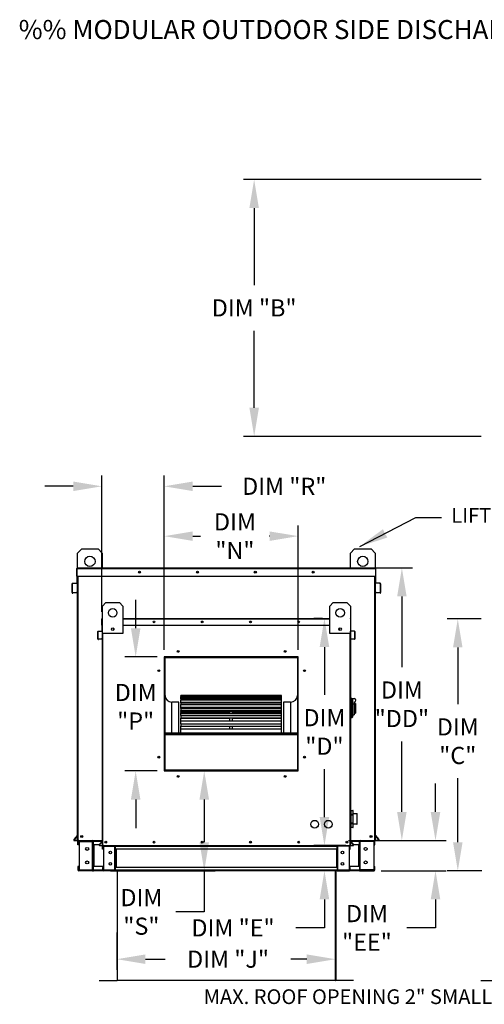
# Model space of a CAD drawing. Units: inches. Extents: x -2 to 250, y -160 to 0.
# Drawn here: x -2 to 47, y -103 to 0 of the extents above; entities that cross this region are included whole.
import ezdxf

# ---------------------------------------------------------------- set-up
doc = ezdxf.new("R2010")
doc.units = ezdxf.units.IN
doc.header["$LTSCALE"] = 4
doc.header["$MEASUREMENT"] = 0
doc.styles.add('BOLD', font='ROMAND.SHX')
doc.dimstyles.new('MOD', dxfattribs={"dimscale": 1.5, "dimtxt": 1.2, "dimasz": 2, "dimexe": 0.75, "dimexo": 0.5, "dimgap": 1, "dimtad": 0, "dimtih": 1, "dimtoh": 1, "dimzin": 0, "dimdsep": 46, "dimtxsty": 'Standard', "dimcen": 0.09, "dimadec": 0, "dimazin": 0, "dimtfac": 1, "dimtofl": 0, "dimtmove": 0, "dimatfit": 3, "dimfxl": 1, "dimtolj": 1, "dimtzin": 0, "dimarcsym": 0})

# ---------------------------------------------------------------- blocks, each defined once
blk = doc.blocks.new('*D9')
at = {"color": 0, "lineweight": -2, "transparency": 16777216}
for p, q in [((32.59, -57.59), (39.27, -57.59)), ((38.15, -60.59), (38.15, -68.02)), ((38.15, -83.24), (38.15, -75.82)), ((32.56, -86.24), (39.27, -86.24))]:
    blk.add_line(p, q, dxfattribs=at)
at = {"color": 0, "transparency": 16777216}
for points in [[(37.65, -60.59), (38.65, -60.59), (38.15, -57.59)], [(37.65, -83.24), (38.65, -83.24), (38.15, -86.24)]]:
    blk.add_solid(points, dxfattribs=at)
at = {"layer": 'Defpoints', "color": 0, "transparency": 16777216}
for p in [(31.84, -57.59), (31.81, -86.24), (38.15, -86.24)]:
    blk.add_point(p, dxfattribs=at)
at = {"color": 0, "transparency": 16777216, "insert": (38.15, -71.92), "char_height": 1.8, "attachment_point": 5}
blk.add_mtext('\\A1;DIM\\P"DD"', dxfattribs=at)
blk = doc.blocks.new('*D10')
at = {"color": 0, "lineweight": -2, "transparency": 16777216}
for p, q in [((46.48, -62.95), (42.9, -62.95)), ((44.02, -65.95), (44.02, -71.9)), ((44.02, -86.42), (44.02, -79.7)), ((46.53, -89.42), (42.9, -89.42))]:
    blk.add_line(p, q, dxfattribs=at)
at = {"color": 0, "transparency": 16777216}
for points in [[(43.52, -65.95), (44.52, -65.95), (44.02, -62.95)], [(43.52, -86.42), (44.52, -86.42), (44.02, -89.42)]]:
    blk.add_solid(points, dxfattribs=at)
at = {"layer": 'Defpoints', "color": 0, "transparency": 16777216}
for p in [(47.23, -62.95), (44.02, -89.42), (47.28, -89.42)]:
    blk.add_point(p, dxfattribs=at)
at = {"color": 0, "transparency": 16777216, "insert": (44.02, -75.8), "char_height": 1.8, "attachment_point": 5}
blk.add_mtext('\\A1;DIM\\P"C"', dxfattribs=at)
blk = doc.blocks.new('*D15')
at = {"color": 0, "lineweight": -2, "transparency": 16777216}
for p, q in [((8.22, -95.9), (8.22, -99.83)), ((31.17, -95.84), (31.17, -99.83)), ((11.22, -98.71), (13.3, -98.71)), ((28.17, -98.71), (26.5, -98.71))]:
    blk.add_line(p, q, dxfattribs=at)
at = {"color": 0, "transparency": 16777216}
for points in [[(11.22, -98.21), (11.22, -99.21), (8.22, -98.71)], [(28.17, -98.21), (28.17, -99.21), (31.17, -98.71)]]:
    blk.add_solid(points, dxfattribs=at)
at = {"layer": 'Defpoints', "color": 0, "transparency": 16777216}
for p in [(8.22, -95.15), (31.17, -95.09), (31.17, -98.71)]:
    blk.add_point(p, dxfattribs=at)
at = {"color": 0, "transparency": 16777216, "insert": (19.9, -98.71), "char_height": 1.8, "attachment_point": 5}
blk.add_mtext('\\A1;DIM "J"', dxfattribs=at)
blk = doc.blocks.new('*D14')
at = {"color": 0, "lineweight": -2, "transparency": 16777216}
for p, q in [((41.68, -83.24), (41.68, -80.24)), ((36.1, -86.24), (42.81, -86.24)), ((35.97, -89.42), (42.81, -89.42)), ((41.68, -92.42), (41.68, -95.42)), ((41.68, -95.42), (38.68, -95.42))]:
    blk.add_line(p, q, dxfattribs=at)
at = {"color": 0, "transparency": 16777216}
for points in [[(41.18, -83.24), (42.18, -83.24), (41.68, -86.24)], [(41.18, -92.42), (42.18, -92.42), (41.68, -89.42)]]:
    blk.add_solid(points, dxfattribs=at)
at = {"layer": 'Defpoints', "color": 0, "transparency": 16777216}
for p in [(35.35, -86.24), (35.22, -89.42), (41.68, -89.42)]:
    blk.add_point(p, dxfattribs=at)
at = {"color": 0, "transparency": 16777216, "insert": (34.48, -95.42), "char_height": 1.8, "attachment_point": 5}
blk.add_mtext('\\A1;DIM\\P"EE"', dxfattribs=at)
blk = doc.blocks.new('*D13')
at = {"color": 0, "lineweight": -2, "transparency": 16777216}
for p, q in [((46.49, -16.77), (21.51, -16.77)), ((22.64, -19.77), (22.64, -27.86)), ((22.64, -40.76), (22.64, -32.66)), ((46.49, -43.76), (21.51, -43.76))]:
    blk.add_line(p, q, dxfattribs=at)
at = {"color": 0, "transparency": 16777216}
for points in [[(22.14, -19.77), (23.14, -19.77), (22.64, -16.77)], [(22.14, -40.76), (23.14, -40.76), (22.64, -43.76)]]:
    blk.add_solid(points, dxfattribs=at)
at = {"layer": 'Defpoints', "color": 0, "transparency": 16777216}
for p in [(47.24, -16.77), (22.64, -43.76), (47.24, -43.76)]:
    blk.add_point(p, dxfattribs=at)
at = {"color": 0, "transparency": 16777216, "insert": (22.64, -30.26), "char_height": 1.8, "attachment_point": 5}
blk.add_mtext('\\A1;DIM "B"', dxfattribs=at)
blk = doc.blocks.new('*D20')
at = {"color": 0, "lineweight": -2, "transparency": 16777216}
for p, q in [((13.2, -66.18), (13.2, -53.13)), ((27.26, -66.18), (27.26, -53.13)), ((16.2, -54.25), (17.02, -54.25)), ((24.26, -54.25), (24.22, -54.25))]:
    blk.add_line(p, q, dxfattribs=at)
at = {"color": 0, "transparency": 16777216}
for points in [[(16.2, -53.75), (16.2, -54.75), (13.2, -54.25)], [(24.26, -53.75), (24.26, -54.75), (27.26, -54.25)]]:
    blk.add_solid(points, dxfattribs=at)
at = {"layer": 'Defpoints', "color": 0, "transparency": 16777216}
for p in [(27.26, -54.25), (13.2, -66.93), (27.26, -66.93)]:
    blk.add_point(p, dxfattribs=at)
at = {"color": 0, "transparency": 16777216, "insert": (20.62, -54.25), "char_height": 1.8, "attachment_point": 5}
blk.add_mtext('\\A1;DIM\\P"N"', dxfattribs=at)
blk = doc.blocks.new('*D21')
at = {"color": 0, "lineweight": -2, "transparency": 16777216}
for p, q in [((10.2, -63.93), (10.2, -60.93)), ((12.45, -66.93), (9.07, -66.93)), ((12.45, -78.93), (9.07, -78.93)), ((10.2, -81.93), (10.2, -84.93))]:
    blk.add_line(p, q, dxfattribs=at)
at = {"color": 0, "transparency": 16777216}
for points in [[(9.7, -63.93), (10.7, -63.93), (10.2, -66.93)], [(9.7, -81.93), (10.7, -81.93), (10.2, -78.93)]]:
    blk.add_solid(points, dxfattribs=at)
at = {"layer": 'Defpoints', "color": 0, "transparency": 16777216}
for p in [(10.2, -66.93), (13.2, -66.93), (13.2, -78.93)]:
    blk.add_point(p, dxfattribs=at)
at = {"color": 0, "transparency": 16777216, "insert": (10.2, -72.18), "char_height": 1.8, "attachment_point": 5}
blk.add_mtext('\\A1;DIM\\P"P"', dxfattribs=at)
blk = doc.blocks.new('*D16')
at = {"color": 0, "lineweight": -2, "transparency": 16777216}
for p, q in [((13.95, -78.93), (18.53, -78.93)), ((17.4, -81.93), (17.4, -86.42)), ((7.56, -89.42), (18.53, -89.42)), ((17.4, -89.42), (17.4, -93.74)), ((17.4, -93.74), (14.4, -93.74))]:
    blk.add_line(p, q, dxfattribs=at)
at = {"color": 0, "transparency": 16777216}
for points in [[(16.9, -81.93), (17.9, -81.93), (17.4, -78.93)], [(16.9, -86.42), (17.9, -86.42), (17.4, -89.42)]]:
    blk.add_solid(points, dxfattribs=at)
at = {"layer": 'Defpoints', "color": 0, "transparency": 16777216}
for p in [(13.2, -78.93), (6.81, -89.42), (17.4, -89.42)]:
    blk.add_point(p, dxfattribs=at)
at = {"color": 0, "transparency": 16777216, "insert": (10.8, -93.74), "char_height": 1.8, "attachment_point": 5}
blk.add_mtext('\\A1;DIM\\P"S"', dxfattribs=at)
blk = doc.blocks.new('*D19')
at = {"color": 0, "lineweight": -2, "transparency": 16777216}
for p, q in [((6.65, -62.2), (6.65, -47.89)), ((13.2, -66.18), (13.2, -47.89)), ((3.65, -49.01), (0.65, -49.01)), ((16.2, -49.01), (19.2, -49.01))]:
    blk.add_line(p, q, dxfattribs=at)
at = {"color": 0, "transparency": 16777216}
for points in [[(3.65, -48.51), (3.65, -49.51), (6.65, -49.01)], [(16.2, -48.51), (16.2, -49.51), (13.2, -49.01)]]:
    blk.add_solid(points, dxfattribs=at)
at = {"layer": 'Defpoints', "color": 0, "transparency": 16777216}
for p in [(6.65, -49.01), (6.65, -62.95), (13.2, -66.93)]:
    blk.add_point(p, dxfattribs=at)
at = {"color": 0, "transparency": 16777216, "insert": (25.8, -49.01), "char_height": 1.8, "attachment_point": 5}
blk.add_mtext('\\A1;DIM "R"', dxfattribs=at)
blk = doc.blocks.new('*D18')
at = {"color": 0, "lineweight": -2, "transparency": 16777216}
for p, q in [((29.83, -62.9), (28.89, -62.9)), ((30.02, -65.9), (30.02, -70.93)), ((30.02, -83.77), (30.02, -78.73)), ((32.28, -86.77), (28.89, -86.77))]:
    blk.add_line(p, q, dxfattribs=at)
at = {"color": 0, "transparency": 16777216}
for points in [[(29.52, -65.9), (30.52, -65.9), (30.02, -62.9)], [(29.52, -83.77), (30.52, -83.77), (30.02, -86.77)]]:
    blk.add_solid(points, dxfattribs=at)
at = {"layer": 'Defpoints', "color": 0, "transparency": 16777216}
for p in [(30.58, -62.9), (30.02, -86.77), (33.03, -86.77)]:
    blk.add_point(p, dxfattribs=at)
at = {"color": 0, "transparency": 16777216, "insert": (30.02, -74.83), "char_height": 1.8, "attachment_point": 5}
blk.add_mtext('\\A1;DIM\\P"D"', dxfattribs=at)
blk = doc.blocks.new('*D17')
at = {"color": 0, "lineweight": -2, "transparency": 16777216}
for p, q in [((30.02, -83.77), (30.02, -80.77)), ((32.28, -86.77), (28.89, -86.77)), ((31.89, -89.42), (28.89, -89.42)), ((30.02, -92.42), (30.02, -95.42)), ((30.02, -95.42), (27.02, -95.42))]:
    blk.add_line(p, q, dxfattribs=at)
at = {"color": 0, "transparency": 16777216}
for points in [[(29.52, -83.77), (30.52, -83.77), (30.02, -86.77)], [(29.52, -92.42), (30.52, -92.42), (30.02, -89.42)]]:
    blk.add_solid(points, dxfattribs=at)
at = {"layer": 'Defpoints', "color": 0, "transparency": 16777216}
for p in [(33.03, -86.77), (30.02, -89.42), (32.64, -89.42)]:
    blk.add_point(p, dxfattribs=at)
at = {"color": 0, "transparency": 16777216, "insert": (20.42, -95.42), "char_height": 1.8, "attachment_point": 5}
blk.add_mtext('\\A1;DIM "E"', dxfattribs=at)

msp = doc.modelspace()

# ---------------------------------------------------------------- linework, layer by layer
at = {"color": 7, "linetype": 'Continuous'}
for p, q in [((4.099, -56.031), (4.533, -55.598)), ((4.533, -55.598), (6.265, -55.598)), ((6.265, -55.598), (6.698, -56.031)), ((32.748, -56.031), (33.181, -55.598)), ((33.181, -55.598), (34.914, -55.598)), ((34.914, -55.598), (35.347, -56.031)), ((4.099, -57.592), (4.099, -56.031)), ((6.698, -56.031), (6.698, -57.592)), ((32.748, -57.592), (32.748, -56.031)), ((35.347, -56.031), (35.347, -57.592)), ((4.068, -57.651), (4.037, -57.651)), ((4.037, -58.459), (4.037, -57.651)), ((4.068, -57.592), (35.378, -57.592)), ((4.068, -57.592), (4.068, -57.651)), ((4.068, -57.651), (35.378, -57.651)), ((4.068, -58.459), (4.068, -57.651)), ((35.378, -57.651), (35.378, -57.592)), ((35.378, -57.651), (35.378, -58.459)), ((35.378, -57.651), (35.409, -57.651)), ((35.409, -58.459), (35.409, -57.651)), ((4.068, -58.459), (4.037, -58.459)), ((4.068, -58.459), (35.378, -58.459)), ((4.068, -59.135), (4.068, -58.459)), ((4.099, -86.241), (4.099, -58.459)), ((4.158, -86.241), (4.158, -58.459)), ((35.289, -58.459), (35.289, -86.241)), ((35.347, -58.459), (35.347, -86.241)), ((35.378, -58.459), (35.378, -59.135)), ((35.378, -58.459), (35.409, -58.459)), ((3.56, -59.26), (3.529, -59.26)), ((3.529, -60.181), (3.529, -59.26)), ((3.56, -60.181), (3.56, -59.26)), ((3.582, -59.202), (4.044, -59.162)), ((3.582, -59.202), (3.585, -59.233)), ((3.585, -59.233), (4.046, -59.193)), ((4.044, -59.162), (4.046, -59.193)), ((4.099, -59.135), (4.068, -59.135)), ((4.068, -59.186), (4.068, -63.562)), ((35.347, -59.135), (35.378, -59.135)), ((35.378, -63.562), (35.378, -59.186)), ((35.403, -59.162), (35.4, -59.193)), ((35.862, -59.233), (35.4, -59.193)), ((35.864, -59.202), (35.403, -59.162)), ((35.864, -59.202), (35.862, -59.233)), ((35.886, -59.26), (35.917, -59.26)), ((35.886, -59.26), (35.886, -60.181)), ((35.917, -59.26), (35.917, -60.181)), ((3.56, -60.181), (3.529, -60.181)), ((3.992, -60.172), (3.589, -60.207)), ((3.589, -60.207), (3.592, -60.238)), ((3.994, -60.203), (3.592, -60.238)), ((3.992, -60.172), (3.994, -60.203)), ((35.455, -60.172), (35.452, -60.203)), ((35.854, -60.238), (35.452, -60.203)), ((35.857, -60.207), (35.455, -60.172)), ((35.857, -60.207), (35.854, -60.238)), ((35.886, -60.181), (35.917, -60.181)), ((6.703, -61.595), (7.064, -61.234)), ((6.703, -64.483), (6.703, -61.595)), ((7.064, -61.234), (8.508, -61.234)), ((8.508, -61.234), (8.869, -61.595)), ((8.869, -61.595), (8.869, -64.483)), ((30.577, -61.595), (30.938, -61.234)), ((30.577, -64.483), (30.577, -61.595)), ((30.938, -61.234), (32.382, -61.234)), ((32.382, -61.234), (32.743, -61.595)), ((32.743, -61.595), (32.743, -64.483)), ((6.651, -63.619), (6.651, -62.945)), ((6.677, -62.945), (6.651, -62.945)), ((6.7, -62.897), (6.677, -62.897)), ((6.677, -62.897), (6.677, -62.945)), ((6.677, -62.897), (6.703, -62.897)), ((6.677, -62.945), (6.703, -62.945)), ((6.677, -63.619), (6.677, -62.945)), ((8.869, -62.897), (30.577, -62.897)), ((8.869, -62.945), (30.577, -62.945)), ((32.743, -62.897), (32.769, -62.897)), ((32.743, -62.945), (32.769, -62.945)), ((32.747, -62.897), (32.769, -62.897)), ((32.769, -62.945), (32.769, -62.897)), ((32.769, -62.945), (32.795, -62.945)), ((32.769, -62.945), (32.769, -63.619)), ((32.795, -63.619), (32.795, -62.945)), ((4.068, -63.562), (4.099, -63.562)), ((6.677, -63.619), (6.651, -63.619)), ((6.677, -63.619), (6.703, -63.619)), ((6.677, -64.182), (6.677, -63.619)), ((7.882, -63.936), (7.882, -64.128)), ((7.898, -63.956), (7.898, -64.107)), ((8.869, -63.619), (30.577, -63.619)), ((31.548, -63.956), (31.548, -64.107)), ((31.565, -63.936), (31.565, -64.128)), ((32.743, -63.619), (32.769, -63.619)), ((32.769, -63.619), (32.795, -63.619)), ((32.769, -63.619), (32.769, -64.182)), ((35.347, -63.562), (35.378, -63.562)), ((6.228, -65.054), (6.228, -64.286)), ((6.254, -64.286), (6.228, -64.286)), ((6.254, -65.054), (6.228, -65.054)), ((6.254, -65.054), (6.254, -64.286)), ((6.272, -64.238), (6.657, -64.204)), ((6.272, -64.238), (6.274, -64.264)), ((6.274, -64.264), (6.659, -64.23)), ((6.614, -65.046), (6.278, -65.076)), ((6.278, -65.076), (6.281, -65.102)), ((6.616, -65.072), (6.281, -65.102)), ((6.614, -65.046), (6.616, -65.072)), ((6.657, -64.204), (6.659, -64.23)), ((6.703, -64.182), (6.677, -64.182)), ((6.677, -64.225), (6.677, -67.871)), ((6.703, -86.771), (6.703, -64.483)), ((8.869, -64.483), (6.703, -64.483)), ((6.752, -86.771), (6.752, -64.483)), ((32.743, -64.483), (30.577, -64.483)), ((32.695, -64.483), (32.695, -86.771)), ((32.743, -64.182), (32.769, -64.182)), ((32.743, -64.483), (32.743, -86.771)), ((32.769, -67.871), (32.769, -64.225)), ((32.789, -64.204), (32.787, -64.23)), ((33.172, -64.264), (32.787, -64.23)), ((33.174, -64.238), (32.789, -64.204)), ((32.833, -65.046), (32.831, -65.072)), ((33.166, -65.102), (32.831, -65.072)), ((33.168, -65.076), (32.833, -65.046)), ((33.168, -65.076), (33.166, -65.102)), ((33.174, -64.238), (33.172, -64.264)), ((33.192, -64.286), (33.192, -65.054)), ((33.192, -64.286), (33.218, -64.286)), ((33.192, -65.054), (33.218, -65.054)), ((33.218, -64.286), (33.218, -65.054)), ((27.263, -66.929), (13.2, -66.929)), ((13.2, -66.929), (13.2, -78.929)), ((13.247, -67.035), (13.2, -67.035)), ((13.2, -67.058), (13.247, -67.058)), ((13.2, -67.085), (13.247, -67.085)), ((13.247, -66.977), (27.216, -66.977)), ((13.247, -78.883), (13.247, -66.977)), ((13.285, -67.014), (27.178, -67.014)), ((13.285, -78.845), (13.285, -67.014)), ((13.294, -66.93), (13.294, -66.929)), ((13.294, -66.93), (27.263, -66.93)), ((27.178, -67.014), (27.178, -78.845)), ((27.216, -66.977), (27.216, -78.883)), ((27.263, -67.035), (27.216, -67.035)), ((27.216, -67.058), (27.263, -67.058)), ((27.216, -67.085), (27.263, -67.085)), ((27.263, -78.929), (27.263, -66.929)), ((6.677, -67.871), (6.703, -67.871)), ((32.743, -67.871), (32.769, -67.871)), ((25.528, -70.982), (14.935, -70.982)), ((14.935, -70.982), (14.935, -70.988)), ((14.935, -70.988), (25.528, -70.988)), ((14.935, -71.07), (14.935, -70.988)), ((25.528, -71.068), (14.935, -71.068)), ((14.935, -71.07), (14.935, -71.068)), ((14.935, -71.07), (25.528, -71.07)), ((14.935, -71.07), (14.935, -71.126)), ((14.935, -71.126), (25.528, -71.126)), ((14.935, -71.318), (14.935, -71.126)), ((25.528, -71.318), (14.935, -71.318)), ((14.935, -71.338), (14.935, -71.318)), ((14.935, -71.338), (25.528, -71.338)), ((14.935, -71.338), (14.935, -71.442)), ((25.528, -70.988), (25.528, -70.982)), ((25.528, -71.07), (25.528, -70.988)), ((25.528, -71.07), (25.528, -71.068)), ((25.528, -71.126), (25.528, -71.07)), ((25.528, -71.318), (25.528, -71.126)), ((25.528, -71.338), (25.528, -71.318)), ((25.528, -71.442), (25.528, -71.338)), ((32.815, -71.286), (32.743, -71.286)), ((32.815, -71.286), (32.815, -73.38)), ((32.894, -71.322), (32.815, -71.322)), ((32.894, -73.343), (32.894, -71.322)), ((32.894, -71.322), (33.147, -71.322)), ((32.894, -71.322), (32.967, -71.394)), ((32.967, -71.394), (32.967, -73.271)), ((14.747, -71.694), (13.997, -71.694)), ((13.997, -74.919), (13.997, -71.694)), ((14.747, -74.919), (14.747, -71.694)), ((14.935, -71.442), (25.528, -71.442)), ((14.935, -71.719), (14.935, -71.442)), ((25.528, -71.719), (14.935, -71.719)), ((14.935, -71.777), (14.935, -71.719)), ((14.935, -71.777), (25.528, -71.777)), ((14.935, -71.777), (14.935, -71.926)), ((14.935, -71.926), (25.528, -71.926)), ((14.935, -72.228), (14.935, -71.926)), ((14.935, -72.228), (14.935, -72.26)), ((14.935, -72.228), (20.091, -72.228)), ((25.528, -72.26), (14.935, -72.26)), ((14.935, -72.375), (14.935, -72.26)), ((14.935, -72.375), (25.528, -72.375)), ((14.935, -72.375), (14.935, -72.564)), ((20.091, -72.26), (20.091, -72.228)), ((20.091, -72.228), (20.372, -72.228)), ((20.372, -72.228), (25.528, -72.228)), ((20.372, -72.26), (20.372, -72.228)), ((25.528, -71.719), (25.528, -71.442)), ((25.528, -71.777), (25.528, -71.719)), ((25.528, -71.926), (25.528, -71.777)), ((25.528, -72.228), (25.528, -71.926)), ((25.528, -72.26), (25.528, -72.228)), ((25.528, -72.375), (25.528, -72.26)), ((25.528, -72.564), (25.528, -72.375)), ((26.466, -71.694), (25.716, -71.694)), ((25.716, -71.694), (25.716, -74.919)), ((26.466, -71.694), (26.466, -74.919)), ((33.147, -71.912), (32.967, -71.912)), ((33.147, -71.683), (33.147, -71.912)), ((33.292, -71.828), (33.147, -71.828)), ((33.147, -71.912), (33.147, -73.019)), ((33.292, -71.828), (33.292, -72.838)), ((14.935, -72.564), (25.528, -72.564)), ((14.935, -72.688), (14.935, -72.564)), ((14.935, -72.688), (14.935, -72.771)), ((14.935, -72.688), (20.091, -72.688)), ((14.935, -72.921), (14.935, -72.771)), ((14.935, -72.771), (20.091, -72.771)), ((25.528, -72.923), (14.935, -72.923)), ((14.935, -73.112), (14.935, -72.923)), ((14.935, -73.112), (25.528, -73.112)), ((14.935, -73.112), (14.935, -73.336)), ((14.935, -73.336), (25.528, -73.336)), ((14.935, -73.336), (14.935, -73.38)), ((14.935, -73.69), (14.935, -73.38)), ((14.935, -73.38), (20.091, -73.38)), ((20.091, -72.923), (20.091, -72.688)), ((20.091, -72.688), (20.372, -72.688)), ((20.091, -73.69), (20.091, -73.336)), ((20.372, -72.688), (25.528, -72.688)), ((20.372, -72.923), (20.372, -72.688)), ((20.372, -72.771), (25.528, -72.771)), ((20.372, -73.69), (20.372, -73.336)), ((20.372, -73.38), (25.528, -73.38)), ((25.528, -72.688), (25.528, -72.564)), ((25.528, -72.771), (25.528, -72.688)), ((25.528, -72.921), (25.528, -72.771)), ((25.528, -73.112), (25.528, -72.923)), ((25.528, -73.336), (25.528, -73.112)), ((25.528, -73.38), (25.528, -73.336)), ((25.528, -73.69), (25.528, -73.38)), ((32.815, -73.38), (32.743, -73.38)), ((32.894, -73.343), (32.815, -73.343)), ((32.967, -73.271), (32.894, -73.343)), ((32.967, -73.019), (33.147, -73.019)), ((33.147, -72.838), (33.292, -72.838)), ((25.528, -73.69), (14.935, -73.69)), ((14.935, -73.967), (14.935, -73.69)), ((14.935, -73.967), (25.528, -73.967)), ((14.935, -73.967), (14.935, -74.219)), ((14.935, -74.219), (25.528, -74.219)), ((14.935, -74.535), (14.935, -74.219)), ((20.091, -74.535), (20.091, -74.219)), ((20.372, -74.535), (20.372, -74.219)), ((25.528, -73.967), (25.528, -73.69)), ((25.528, -74.219), (25.528, -73.967)), ((25.528, -74.535), (25.528, -74.219)), ((13.285, -74.919), (27.178, -74.919)), ((13.285, -74.956), (27.178, -74.956)), ((13.285, -75.098), (27.178, -75.098)), ((25.528, -74.535), (14.935, -74.535)), ((14.935, -74.914), (14.935, -74.535)), ((14.935, -74.914), (25.528, -74.914)), ((14.935, -74.914), (14.935, -74.919)), ((25.528, -74.914), (25.528, -74.535)), ((25.528, -74.919), (25.528, -74.914)), ((13.247, -76.607), (13.2, -76.607)), ((13.2, -77.357), (13.247, -77.357)), ((27.263, -76.607), (27.216, -76.607)), ((27.216, -77.357), (27.263, -77.357)), ((13.2, -78.929), (27.263, -78.929)), ((27.216, -78.883), (13.247, -78.883)), ((13.247, -78.883), (13.247, -78.93)), ((27.178, -78.845), (13.285, -78.845)), ((27.216, -78.883), (27.216, -78.93)), ((32.743, -83.414), (32.775, -83.414)), ((32.776, -83.096), (32.775, -83.1)), ((32.775, -83.1), (32.775, -83.103)), ((32.775, -83.1), (32.775, -83.103)), ((32.775, -83.103), (32.775, -83.529)), ((32.776, -83.522), (32.775, -83.526)), ((32.775, -83.526), (32.775, -83.529)), ((32.775, -83.529), (32.775, -83.548)), ((32.796, -83.548), (32.775, -83.548)), ((32.775, -83.548), (32.775, -84.401)), ((32.778, -83.093), (32.776, -83.096)), ((32.778, -83.519), (32.776, -83.522)), ((32.781, -83.09), (32.778, -83.093)), ((32.781, -83.516), (32.778, -83.519)), ((32.784, -83.088), (32.781, -83.09)), ((32.784, -83.514), (32.781, -83.516)), ((32.788, -83.086), (32.784, -83.088)), ((32.788, -83.512), (32.784, -83.514)), ((32.792, -83.085), (32.788, -83.086)), ((32.792, -83.511), (32.788, -83.512)), ((32.796, -83.084), (32.792, -83.085)), ((32.796, -83.511), (32.792, -83.511)), ((32.796, -83.079), (33.013, -83.079)), ((32.796, -83.084), (32.796, -83.079)), ((32.796, -83.084), (33.013, -83.084)), ((32.796, -83.511), (32.796, -83.084)), ((33.013, -83.511), (32.796, -83.511)), ((32.796, -83.548), (32.796, -83.511)), ((32.796, -83.548), (33.013, -83.548)), ((32.796, -84.401), (32.796, -83.548)), ((33.013, -83.079), (33.013, -83.084)), ((33.018, -83.085), (33.013, -83.084)), ((33.013, -83.084), (33.013, -83.511)), ((33.018, -83.511), (33.013, -83.511)), ((33.013, -83.511), (33.013, -83.548)), ((33.035, -83.548), (33.013, -83.548)), ((33.013, -83.548), (33.013, -84.401)), ((33.022, -83.086), (33.018, -83.085)), ((33.022, -83.512), (33.018, -83.511)), ((33.025, -83.088), (33.022, -83.086)), ((33.025, -83.514), (33.022, -83.512)), ((33.029, -83.09), (33.025, -83.088)), ((33.029, -83.516), (33.025, -83.514)), ((33.031, -83.093), (33.029, -83.09)), ((33.031, -83.519), (33.029, -83.516)), ((33.033, -83.096), (33.031, -83.093)), ((33.033, -83.522), (33.031, -83.519)), ((33.035, -83.1), (33.033, -83.096)), ((33.035, -83.526), (33.033, -83.522)), ((33.035, -83.103), (33.035, -83.1)), ((33.035, -83.103), (33.035, -83.1)), ((33.035, -83.529), (33.035, -83.103)), ((33.035, -83.414), (33.429, -83.414)), ((33.035, -83.529), (33.035, -83.526)), ((33.035, -83.548), (33.035, -83.529)), ((33.035, -84.401), (33.035, -83.548)), ((33.429, -83.414), (33.429, -84.536)), ((33.451, -84.514), (33.451, -83.435)), ((32.775, -84.536), (32.743, -84.536)), ((32.796, -84.401), (32.775, -84.401)), ((32.775, -84.401), (32.775, -84.42)), ((32.775, -84.42), (32.775, -84.846)), ((32.775, -84.42), (32.775, -84.423)), ((32.775, -84.423), (32.776, -84.427)), ((32.775, -84.846), (32.775, -84.849)), ((32.775, -84.846), (32.775, -84.85)), ((32.775, -84.85), (32.776, -84.853)), ((32.776, -84.427), (32.778, -84.43)), ((32.776, -84.853), (32.778, -84.856)), ((32.778, -84.43), (32.781, -84.433)), ((32.781, -84.433), (32.784, -84.435)), ((32.784, -84.435), (32.788, -84.437)), ((32.788, -84.437), (32.792, -84.438)), ((32.792, -84.438), (32.796, -84.438)), ((33.013, -84.401), (32.796, -84.401)), ((32.796, -84.438), (32.796, -84.401)), ((32.796, -84.438), (33.013, -84.438)), ((32.796, -84.865), (32.796, -84.438)), ((33.013, -84.401), (33.013, -84.438)), ((33.035, -84.401), (33.013, -84.401)), ((33.013, -84.438), (33.013, -84.865)), ((33.013, -84.438), (33.018, -84.438)), ((33.018, -84.438), (33.022, -84.437)), ((33.022, -84.437), (33.025, -84.435)), ((33.025, -84.435), (33.029, -84.433)), ((33.029, -84.433), (33.031, -84.43)), ((33.031, -84.43), (33.033, -84.427)), ((33.031, -84.856), (33.033, -84.853)), ((33.033, -84.427), (33.035, -84.423)), ((33.033, -84.853), (33.035, -84.85)), ((33.035, -84.42), (33.035, -84.401)), ((33.035, -84.846), (33.035, -84.42)), ((33.035, -84.423), (33.035, -84.42)), ((33.429, -84.536), (33.035, -84.536)), ((33.035, -84.849), (33.035, -84.846)), ((33.035, -84.85), (33.035, -84.846)), ((4.093, -85.69), (3.711, -86.146)), ((4.099, -85.731), (3.735, -86.166)), ((4.093, -85.69), (4.099, -85.695)), ((32.778, -84.856), (32.781, -84.859)), ((32.781, -84.859), (32.784, -84.862)), ((32.784, -84.862), (32.788, -84.863)), ((32.788, -84.863), (32.792, -84.864)), ((32.792, -84.864), (32.796, -84.865)), ((33.013, -84.865), (32.796, -84.865)), ((32.796, -84.871), (32.796, -84.865)), ((33.013, -84.871), (32.796, -84.871)), ((33.013, -84.865), (33.018, -84.864)), ((33.013, -84.865), (33.013, -84.871)), ((33.018, -84.864), (33.022, -84.863)), ((33.022, -84.863), (33.025, -84.862)), ((33.025, -84.862), (33.029, -84.859)), ((33.029, -84.859), (33.031, -84.856)), ((35.353, -85.69), (35.347, -85.695)), ((35.347, -85.731), (35.712, -86.166)), ((35.353, -85.69), (35.735, -86.146)), ((3.711, -86.146), (3.735, -86.166)), ((3.755, -86.21), (3.755, -86.241)), ((3.755, -86.21), (4.099, -86.21)), ((3.755, -86.241), (4.099, -86.241)), ((4.099, -86.241), (4.158, -86.241)), ((4.131, -86.674), (4.131, -86.333)), ((4.196, -86.333), (4.131, -86.333)), ((4.196, -86.674), (4.131, -86.674)), ((4.158, -86.241), (6.703, -86.241)), ((4.196, -86.674), (4.196, -86.333)), ((4.222, -86.306), (4.222, -86.241)), ((4.222, -86.306), (5.663, -86.306)), ((4.257, -86.334), (5.663, -86.334)), ((4.257, -86.334), (4.257, -89.326)), ((5.663, -86.306), (5.663, -86.241)), ((5.69, -86.334), (5.663, -86.334)), ((5.663, -89.326), (5.663, -86.334)), ((5.69, -86.333), (5.755, -86.333)), ((5.69, -86.333), (5.69, -86.334)), ((5.69, -86.334), (5.755, -86.334)), ((5.755, -86.241), (5.755, -86.31)), ((5.755, -86.674), (5.755, -86.31)), ((5.755, -86.31), (6.7, -86.31)), ((5.755, -86.333), (5.755, -86.334)), ((6.394, -86.674), (5.755, -86.674)), ((5.755, -86.674), (5.755, -88.985)), ((5.796, -86.674), (5.796, -88.985)), ((5.823, -86.674), (5.823, -88.985)), ((6.698, -86.311), (6.38, -86.691)), ((6.38, -86.691), (6.399, -86.708)), ((6.703, -86.346), (6.399, -86.708)), ((6.417, -86.745), (6.703, -86.745)), ((6.417, -86.745), (6.417, -86.771)), ((6.417, -86.771), (6.703, -86.771)), ((6.698, -86.311), (6.703, -86.316)), ((6.703, -86.771), (6.752, -86.771)), ((6.784, -86.847), (6.729, -86.847)), ((6.729, -87.132), (6.729, -86.847)), ((6.752, -86.771), (32.695, -86.771)), ((6.784, -87.132), (6.784, -86.847)), ((6.806, -86.825), (6.806, -86.771)), ((6.806, -86.825), (8.006, -86.825)), ((6.834, -86.848), (8.006, -86.848)), ((6.834, -86.848), (6.834, -89.341)), ((8.006, -86.825), (8.006, -86.771)), ((8.029, -86.848), (8.006, -86.848)), ((8.006, -89.341), (8.006, -86.848)), ((8.029, -86.847), (8.029, -86.848)), ((8.029, -86.847), (8.083, -86.847)), ((8.029, -86.848), (8.083, -86.848)), ((8.083, -86.771), (8.083, -86.828)), ((8.083, -86.828), (31.363, -86.828)), ((8.083, -87.132), (8.083, -86.828)), ((8.083, -86.847), (8.083, -86.848)), ((31.363, -86.828), (31.363, -86.771)), ((31.363, -87.132), (31.363, -86.828)), ((31.418, -86.847), (31.363, -86.847)), ((31.363, -86.847), (31.363, -86.848)), ((31.418, -86.848), (31.363, -86.848)), ((31.418, -86.847), (31.418, -86.848)), ((31.44, -86.848), (31.418, -86.848)), ((31.44, -86.825), (31.44, -86.771)), ((32.64, -86.825), (31.44, -86.825)), ((32.612, -86.848), (31.44, -86.848)), ((31.44, -89.341), (31.44, -86.848)), ((32.612, -86.848), (32.612, -89.341)), ((32.64, -86.825), (32.64, -86.771)), ((32.663, -86.847), (32.717, -86.847)), ((32.663, -87.132), (32.663, -86.847)), ((32.695, -86.771), (32.743, -86.771)), ((32.717, -87.132), (32.717, -86.847)), ((32.743, -86.241), (35.289, -86.241)), ((32.748, -86.311), (32.743, -86.316)), ((32.743, -86.346), (33.047, -86.708)), ((32.743, -86.745), (33.03, -86.745)), ((32.743, -86.771), (33.03, -86.771)), ((32.747, -86.31), (33.691, -86.31)), ((32.748, -86.311), (33.067, -86.691)), ((33.03, -86.745), (33.03, -86.771)), ((33.067, -86.691), (33.047, -86.708)), ((33.691, -86.674), (33.053, -86.674)), ((33.623, -88.985), (33.623, -86.674)), ((33.65, -86.674), (33.65, -88.985)), ((33.691, -86.31), (33.691, -86.241)), ((33.691, -86.674), (33.691, -86.31)), ((33.691, -86.333), (33.691, -86.334)), ((33.756, -86.333), (33.691, -86.333)), ((33.756, -86.334), (33.691, -86.334)), ((33.691, -86.674), (33.691, -88.985)), ((33.756, -86.333), (33.756, -86.334)), ((33.783, -86.334), (33.756, -86.334)), ((33.783, -86.306), (33.783, -86.241)), ((35.224, -86.306), (33.783, -86.306)), ((35.19, -86.334), (33.783, -86.334)), ((33.783, -89.326), (33.783, -86.334)), ((35.19, -86.334), (35.19, -89.326)), ((35.224, -86.306), (35.224, -86.241)), ((35.251, -86.674), (35.251, -86.333)), ((35.251, -86.333), (35.316, -86.333)), ((35.251, -86.674), (35.316, -86.674)), ((35.289, -86.241), (35.347, -86.241)), ((35.316, -86.674), (35.316, -86.333)), ((35.347, -86.21), (35.691, -86.21)), ((35.347, -86.241), (35.691, -86.241)), ((35.691, -86.21), (35.691, -86.241)), ((35.735, -86.146), (35.712, -86.166)), ((6.784, -87.132), (6.729, -87.132)), ((31.363, -87.132), (8.083, -87.132)), ((8.083, -87.132), (8.083, -89.058)), ((8.118, -87.132), (8.118, -89.058)), ((8.14, -87.132), (8.14, -89.058)), ((31.306, -89.058), (31.306, -87.132)), ((31.329, -87.132), (31.329, -89.058)), ((31.363, -87.132), (31.363, -89.058)), ((32.663, -87.132), (32.717, -87.132)), ((4.131, -88.985), (4.131, -89.327)), ((4.196, -88.985), (4.131, -88.985)), ((4.196, -88.985), (4.196, -89.327)), ((6.834, -88.985), (5.755, -88.985)), ((5.755, -89.35), (5.755, -88.985)), ((33.691, -88.985), (32.612, -88.985)), ((33.691, -88.985), (33.691, -89.35)), ((35.251, -89.327), (35.251, -88.985)), ((35.251, -88.985), (35.316, -88.985)), ((35.316, -89.327), (35.316, -88.985)), ((4.196, -89.327), (4.131, -89.327)), ((5.663, -89.354), (4.222, -89.354)), ((4.222, -89.354), (4.222, -89.419)), ((5.663, -89.419), (4.222, -89.419)), ((4.257, -89.326), (5.663, -89.326)), ((5.663, -89.326), (5.69, -89.326)), ((5.663, -89.354), (5.663, -89.419)), ((5.663, -89.419), (5.755, -89.419)), ((5.69, -89.326), (5.69, -89.327)), ((5.69, -89.326), (5.755, -89.326)), ((5.69, -89.327), (5.755, -89.327)), ((5.755, -89.327), (5.755, -89.326)), ((6.73, -89.35), (5.755, -89.35)), ((5.755, -89.35), (5.755, -89.419)), ((6.806, -89.419), (5.755, -89.419)), ((6.784, -89.058), (6.729, -89.058)), ((6.729, -89.058), (6.729, -89.342)), ((6.784, -89.342), (6.729, -89.342)), ((6.784, -89.058), (6.784, -89.342)), ((8.006, -89.364), (6.806, -89.364)), ((6.806, -89.364), (6.806, -89.419)), ((8.006, -89.419), (6.806, -89.419)), ((6.834, -89.341), (8.006, -89.341)), ((8.006, -89.341), (8.029, -89.341)), ((8.006, -89.364), (8.006, -89.419)), ((8.006, -89.419), (8.083, -89.419)), ((8.029, -89.341), (8.083, -89.341)), ((8.029, -89.341), (8.029, -89.342)), ((8.029, -89.342), (8.083, -89.342)), ((31.363, -89.058), (8.083, -89.058)), ((8.083, -89.361), (8.083, -89.058)), ((8.083, -89.342), (8.083, -89.341)), ((31.363, -89.361), (8.083, -89.361)), ((8.083, -89.361), (8.083, -89.419)), ((31.363, -89.419), (8.083, -89.419)), ((8.247, -89.417), (8.247, -100.91)), ((8.281, -100.911), (8.281, -89.417)), ((31.166, -100.911), (31.166, -89.417)), ((31.2, -89.417), (31.2, -100.91)), ((31.363, -89.058), (31.363, -89.361)), ((31.418, -89.341), (31.363, -89.341)), ((31.363, -89.341), (31.363, -89.342)), ((31.418, -89.342), (31.363, -89.342)), ((31.363, -89.419), (31.363, -89.361)), ((31.363, -89.419), (31.44, -89.419)), ((31.418, -89.341), (31.418, -89.342)), ((31.418, -89.341), (31.44, -89.341)), ((32.612, -89.341), (31.44, -89.341)), ((31.44, -89.364), (32.64, -89.364)), ((31.44, -89.364), (31.44, -89.419)), ((31.44, -89.419), (32.64, -89.419)), ((32.64, -89.364), (32.64, -89.419)), ((33.691, -89.419), (32.641, -89.419)), ((32.663, -89.058), (32.717, -89.058)), ((32.663, -89.342), (32.663, -89.058)), ((32.663, -89.342), (32.717, -89.342)), ((33.691, -89.35), (32.716, -89.35)), ((32.717, -89.342), (32.717, -89.058)), ((33.691, -89.326), (33.691, -89.327)), ((33.756, -89.326), (33.691, -89.326)), ((33.756, -89.327), (33.691, -89.327)), ((33.691, -89.419), (33.691, -89.35)), ((33.691, -89.419), (33.783, -89.419)), ((33.756, -89.326), (33.783, -89.326)), ((33.756, -89.326), (33.756, -89.327)), ((35.19, -89.326), (33.783, -89.326)), ((33.783, -89.354), (33.783, -89.419)), ((33.783, -89.354), (35.224, -89.354)), ((33.783, -89.419), (35.224, -89.419)), ((35.224, -89.354), (35.224, -89.419)), ((35.251, -89.327), (35.316, -89.327)), ((6.361, -100.933), (8.225, -100.933)), ((6.361, -100.933), (6.361, -100.967)), ((6.361, -100.967), (8.225, -100.967)), ((8.225, -100.933), (8.225, -100.967)), ((8.247, -100.91), (8.247, -100.911)), ((8.251, -100.91), (8.247, -100.91)), ((8.281, -100.911), (8.247, -100.911)), ((8.251, -100.91), (8.281, -100.91)), ((8.281, -100.933), (8.281, -100.911)), ((8.281, -100.933), (8.281, -100.967)), ((31.195, -100.91), (31.166, -100.91)), ((31.166, -100.911), (31.2, -100.911)), ((31.166, -100.933), (31.166, -100.911)), ((31.166, -100.933), (31.166, -100.967)), ((31.195, -100.91), (31.2, -100.91)), ((31.2, -100.91), (31.2, -100.911)), ((33.086, -100.933), (31.222, -100.933)), ((31.222, -100.933), (31.222, -100.967)), ((33.086, -100.967), (31.222, -100.967)), ((33.086, -100.933), (33.086, -100.967)), ((46.445, -100.933), (48.31, -100.933)), ((46.445, -100.967), (48.31, -100.967))]:
    msp.add_line(p, q, dxfattribs=at)
msp.add_line((31.166, -100.967), (8.281, -100.967))
for centre, radius in [((5.399, -56.897), 0.541), ((34.047, -56.897), 0.541), ((10.609, -58.026), 0.108), ((16.685, -58.026), 0.108), ((22.761, -58.026), 0.108), ((28.838, -58.026), 0.108), ((10.609, -58.026), 0.0563), ((16.685, -58.026), 0.0563), ((22.761, -58.026), 0.0563), ((28.838, -58.026), 0.0563), ((7.786, -62.317), 0.451), ((31.66, -62.317), 0.451), ((7.786, -64.032), 0.135), ((12.128, -63.258), 0.0902), ((12.128, -63.258), 0.0469), ((17.191, -63.258), 0.0902), ((17.191, -63.258), 0.0469), ((22.255, -63.258), 0.0902), ((22.255, -63.258), 0.0469), ((27.318, -63.258), 0.0902), ((27.318, -63.258), 0.0469), ((31.66, -64.032), 0.135), ((14.657, -66.362), 0.0938), ((14.657, -66.362), 0.0488), ((25.899, -66.362), 0.0938), ((25.899, -66.362), 0.0488), ((12.632, -68.387), 0.0938), ((27.924, -68.387), 0.0938), ((12.632, -68.387), 0.0488), ((27.924, -68.387), 0.0488), ((12.632, -77.472), 0.0938), ((12.632, -77.472), 0.0488), ((27.924, -77.472), 0.0938), ((27.924, -77.472), 0.0488), ((14.657, -79.497), 0.0938), ((14.657, -79.497), 0.0488), ((25.899, -79.497), 0.0938), ((25.899, -79.497), 0.0488), ((28.991, -84.523), 0.406), ((30.435, -84.523), 0.406), ((4.533, -85.808), 0.108), ((4.533, -85.808), 0.0563), ((34.914, -85.808), 0.108), ((34.914, -85.808), 0.0563), ((7.064, -86.41), 0.0902), ((7.064, -86.41), 0.0469), ((12.128, -86.41), 0.0902), ((12.128, -86.41), 0.0469), ((17.191, -86.41), 0.0902), ((17.191, -86.41), 0.0469), ((22.255, -86.41), 0.0902), ((22.255, -86.41), 0.0469), ((27.318, -86.41), 0.0902), ((27.318, -86.41), 0.0469), ((32.382, -86.41), 0.0902), ((32.382, -86.41), 0.0469), ((5.105, -87.117), 0.162), ((7.542, -87.501), 0.135), ((31.905, -87.501), 0.135), ((34.341, -87.117), 0.162), ((5.105, -88.542), 0.162), ((7.542, -88.688), 0.135), ((31.905, -88.688), 0.135), ((34.341, -88.542), 0.162)]:
    msp.add_circle(centre, radius, dxfattribs=at)
for centre, radius, start, end in [((4.095, -57.651), 0.058, 117.5606, 180), ((35.351, -57.651), 0.058, 0, 62.4394), ((3.587, -59.26), 0.058, 95, 180), ((3.587, -59.26), 0.0269, 95, 180), ((4.041, -59.135), 0.0269, 275, 0), ((4.041, -59.135), 0.058, 275, 0), ((35.405, -59.135), 0.058, 180, 265), ((35.405, -59.135), 0.0269, 180, 265), ((35.859, -59.26), 0.0269, 0, 85), ((35.859, -59.26), 0.058, 0, 85), ((3.587, -60.181), 0.058, 180, 275), ((3.587, -60.181), 0.0269, 180, 275), ((35.859, -60.181), 0.058, 265, 0), ((35.859, -60.181), 0.0269, 265, 0), ((6.7, -62.945), 0.0484, 117.5606, 180), ((32.747, -62.945), 0.0484, 0, 62.4394), ((6.276, -64.286), 0.0484, 95, 180), ((6.276, -65.054), 0.0484, 180, 275), ((6.276, -64.286), 0.0224, 95, 180), ((6.276, -65.054), 0.0224, 180, 275), ((6.655, -64.182), 0.0224, 275, 0), ((6.655, -64.182), 0.0484, 275, 0), ((32.791, -64.182), 0.0484, 180, 265), ((32.791, -64.182), 0.0224, 180, 265), ((33.17, -65.054), 0.0484, 265, 0), ((33.17, -65.054), 0.0224, 265, 0), ((33.17, -64.286), 0.0224, 0, 85), ((33.17, -64.286), 0.0484, 0, 85), ((13.997, -70.982), 0.712, 180, 270), ((26.466, -70.982), 0.712, 270, 0), ((33.147, -71.503), 0.18, 270, 90), ((13.223, -78.906), 0.0233, 180, 259.69549), ((32.796, -83.1), 0.0217, 90, 180), ((33.013, -83.1), 0.0217, 0, 90), ((33.429, -83.435), 0.0217, 0, 90), ((32.796, -84.849), 0.0217, 180, 270), ((33.013, -84.849), 0.0217, 270, 0), ((33.429, -84.514), 0.0217, 270, 0), ((4.073, -85.673), 0.0269, 320, 0), ((35.374, -85.673), 0.0269, 180, 220), ((3.755, -86.183), 0.058, 140, 270), ((3.755, -86.183), 0.0269, 140, 270), ((4.222, -86.333), 0.0918, 90, 180), ((4.222, -86.333), 0.0269, 90, 180), ((5.663, -86.333), 0.0918, 0, 90), ((5.663, -86.333), 0.0269, 0, 90), ((6.417, -86.722), 0.0484, 140, 270), ((6.417, -86.722), 0.0224, 140, 270), ((6.681, -86.297), 0.0224, 320, 0), ((6.806, -86.847), 0.0765, 90, 180), ((6.806, -86.847), 0.0224, 90, 180), ((8.006, -86.847), 0.0765, 0, 90), ((8.006, -86.847), 0.0224, 0, 90), ((31.44, -86.847), 0.0765, 90, 180), ((31.44, -86.847), 0.0224, 90, 180), ((32.64, -86.847), 0.0765, 0, 90), ((32.64, -86.847), 0.0224, 0, 90), ((32.765, -86.297), 0.0224, 180, 220), ((33.03, -86.722), 0.0484, 270, 40), ((33.03, -86.722), 0.0224, 270, 40), ((33.783, -86.333), 0.0918, 90, 180), ((33.783, -86.333), 0.0269, 90, 180), ((35.224, -86.333), 0.0918, 0, 90), ((35.224, -86.333), 0.0269, 0, 90), ((35.691, -86.183), 0.058, 270, 40), ((35.691, -86.183), 0.0269, 270, 40), ((4.222, -89.327), 0.0918, 180, 270), ((4.222, -89.327), 0.0269, 180, 270), ((5.663, -89.327), 0.0269, 270, 0), ((5.663, -89.327), 0.0918, 270, 0), ((6.806, -89.342), 0.0765, 180, 270), ((6.806, -89.342), 0.0224, 180, 270), ((8.006, -89.342), 0.0765, 270, 0), ((8.006, -89.342), 0.0224, 270, 0), ((31.44, -89.342), 0.0765, 180, 270), ((31.44, -89.342), 0.0224, 180, 270), ((32.64, -89.342), 0.0765, 270, 0), ((32.64, -89.342), 0.0224, 270, 0), ((33.783, -89.327), 0.0918, 180, 270), ((33.783, -89.327), 0.0269, 180, 270), ((35.224, -89.327), 0.0269, 270, 0), ((35.224, -89.327), 0.0918, 270, 0), ((8.225, -100.911), 0.0219, 270, 0), ((8.225, -100.911), 0.0559, 270, 0), ((31.222, -100.911), 0.0559, 180, 270), ((31.222, -100.911), 0.0219, 180, 270)]:
    msp.add_arc(centre, radius, start, end, dxfattribs=at)

# ---------------------------------------------------------------- texts
at = {"color": 7, "style": 'BOLD'}
msp.add_text('%% MODULAR OUTDOOR SIDE DISCHARGE ELECTRIC HEATER WITH V-BANK, LPD EVAPORATIVE COOLER AND INTAKE HOOD', height=2, dxfattribs=at).set_placement((-2.082, -2.005))
at = {"linetype": 'Continuous'}
for s, p in [('LIFTING LUGS', (43.335, -52.847)), ('MAX. ROOF OPENING 2" SMALLER THAN CURB OUTSIDE DIMENSION.', (17.334, -103.424))]:
    msp.add_text(s, height=1.54688, dxfattribs=at).set_placement(p)

# ---------------------------------------------------------------- dimensions: what is measured, and where the dimension line sits
for base, p1, p2, text, picture, middle in [((22.636, -43.757), (47.236, -16.77), (47.236, -43.757), 'DIM "B"', '*D13', (22.636, -30.264)), ((38.147, -86.241), (31.842, -57.592), (31.811, -86.241), 'DIM\\P"DD"', '*D9', (38.147, -71.917)), ((30.018, -86.771), (30.577, -62.897), (33.03, -86.771), 'DIM\\P"D"', '*D18', (30.018, -74.834))]:
    dim = msp.add_linear_dim(base=base, p1=p1, p2=p2, angle=90, text=text, dimstyle='MOD', override={"dimpost": '"'})
    dim.commit()
    dim.dimension.update_dxf_attribs({"geometry": picture, "text_midpoint": middle})
for base, p1, p2, text, picture, middle in [((6.65, -49.01), (13.2, -66.929), (6.65, -62.947), 'DIM "R"', '*D19', (25.8, -49.01)), ((27.263, -54.253), (13.2, -66.929), (27.263, -66.93), 'DIM\\P"N"', '*D20', (20.623, -54.253)), ((31.166, -98.706), (8.225, -95.148), (31.166, -95.092), 'DIM "J"', '*D15', (19.897, -98.706))]:
    dim = msp.add_linear_dim(base=base, p1=p1, p2=p2, text=text, dimstyle='MOD', override={"dimpost": '"'})
    dim.commit()
    dim.dimension.update_dxf_attribs({"geometry": picture, "text_midpoint": middle, "dimtype": 160})
for base, p1, p2, text, picture, middle in [((10.197, -66.929), (13.2, -78.929), (13.2, -66.929), 'DIM\\P"P"', '*D21', (10.197, -72.185)), ((44.023, -89.416), (47.233, -62.945), (47.285, -89.416), 'DIM\\P"C"', '*D10', (44.023, -75.797)), ((17.404, -89.419), (13.2, -78.929), (6.806, -89.419), 'DIM\\P"S"', '*D16', (10.804, -93.739)), ((41.683, -89.419), (35.347, -86.241), (35.224, -89.419), 'DIM\\P"EE"', '*D14', (34.483, -95.419)), ((30.018, -89.419), (33.03, -86.771), (32.64, -89.419), 'DIM "E"', '*D17', (20.418, -95.419))]:
    dim = msp.add_linear_dim(base=base, p1=p1, p2=p2, angle=90, text=text, dimstyle='MOD', override={"dimpost": '"'})
    dim.commit()
    dim.dimension.update_dxf_attribs({"geometry": picture, "text_midpoint": middle, "dimtype": 160})

# ---------------------------------------------------------------- leaders
msp.add_leader([(33.724, -55.343), (39.611, -52.277), (42.323, -52.277)], dimstyle='MOD')

doc.saveas('drawing.dxf')
